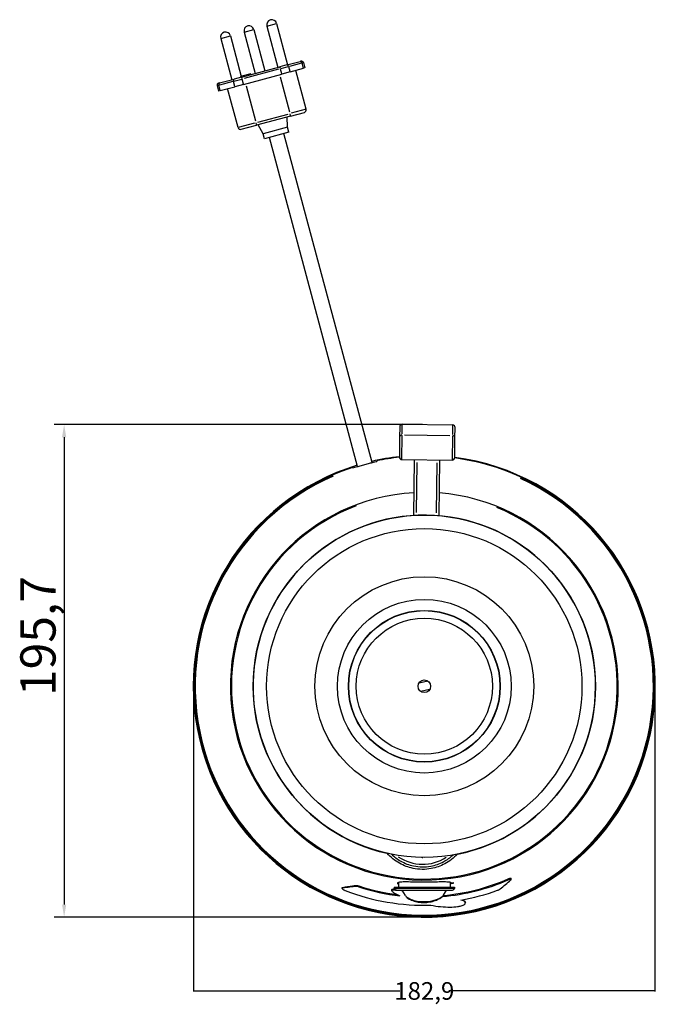
# Model space of a CAD drawing. Units: millimetres. Extents: x 269 to 1737, y 57 to 1153.
# Drawn here: x 293 to 545, y 172 to 564 of the extents above; entities that cross this region are included whole.
import ezdxf

# ---------------------------------------------------------------- set-up
doc = ezdxf.new("R2010")
doc.units = ezdxf.units.MM
doc.header["$LTSCALE"] = 2
doc.styles.add('3_5', font='isocpeur.ttf')
doc.styles.get("Standard").update_dxf_attribs({"font": 'isocpeur.ttf'})
doc.dimstyles.new('Siemsen Cota', dxfattribs={"dimscale": 2, "dimtxt": 3.5, "dimasz": 2.5, "dimexe": 2, "dimexo": 1, "dimgap": 0.3, "dimtad": 1, "dimdec": 1, "dimrnd": 1e-08, "dimtxsty": '3_5', "dimcen": 0.09, "dimdle": 10, "dimclrd": 7, "dimclre": 7, "dimclrt": 7, "dimadec": 0, "dimazin": 2, "dimtfac": 0.714286, "dimtmove": 0, "dimatfit": 3, "dimfxl": 1, "dimtolj": 1, "dimtzin": 0, "dimlwd": -1, "dimlwe": -1, "dimarcsym": 0})
doc.dimstyles.get("Standard").update_dxf_attribs({"dimtxt": 0.18, "dimasz": 0.18, "dimexe": 0.18, "dimexo": 0.0625, "dimgap": 0.09, "dimtad": 0, "dimtih": 1, "dimtoh": 1, "dimdec": 4, "dimzin": 0, "dimdsep": 46, "dimtxsty": 'Standard', "dimcen": 0.09, "dimadec": 0, "dimazin": 0, "dimtfac": 1, "dimtdec": 4, "dimtofl": 0, "dimtmove": 0, "dimatfit": 3, "dimfxl": 1, "dimtolj": 1, "dimtzin": 0, "dimarcsym": 0})

# ---------------------------------------------------------------- blocks, each defined once
blk = doc.blocks.new('*D11')
at = {"color": 7, "transparency": 16777216}
for p, q in [((452.46, 402.61), (306.16, 402.61)), ((310.16, 397.61), (310.16, 211.91)), ((451.22, 206.91), (306.16, 206.91))]:
    blk.add_line(p, q, dxfattribs=at)
for points in [[(309.32, 397.61), (310.99, 397.61), (310.16, 402.61)], [(309.32, 211.91), (310.99, 211.91), (310.16, 206.91)]]:
    blk.add_solid(points, dxfattribs=at)
at = {"layer": 'Defpoints', "color": 0, "transparency": 16777216}
for p in [(454.46, 402.61), (310.16, 206.91), (453.22, 206.91)]:
    blk.add_point(p, dxfattribs=at)
at = {"color": 7, "transparency": 16777216, "insert": (292.76, 294.75), "char_height": 7, "width": 20.02, "attachment_point": 1, "rotation": 90, "style": '3_5'}
blk.add_mtext('\\A1;{\\H2x;195,7}', dxfattribs=at)
blk = doc.blocks.new('*D14')
at = {"color": 0, "lineweight": -2, "transparency": 16777216}
for p, q in [((361.59, 302.82), (361.59, 177.4)), ((544.83, 302.82), (544.83, 177.4)), ((361.77, 177.58), (443.49, 177.58)), ((544.65, 177.58), (462.92, 177.58))]:
    blk.add_line(p, q, dxfattribs=at)
at = {"color": 0, "transparency": 16777216}
for points in [[(361.77, 177.61), (361.77, 177.55), (361.59, 177.58)], [(544.65, 177.61), (544.65, 177.55), (544.83, 177.58)]]:
    blk.add_solid(points, dxfattribs=at)
at = {"layer": 'Defpoints', "color": 0, "transparency": 16777216}
for p in [(361.59, 302.88), (544.83, 302.88), (544.83, 177.58)]:
    blk.add_point(p, dxfattribs=at)
at = {"color": 0, "transparency": 16777216, "insert": (453.21, 177.58), "char_height": 0.18, "attachment_point": 5}
blk.add_mtext('\\A1;{\\H38.88889x;182,9}', dxfattribs=at)

msp = doc.modelspace()

# ---------------------------------------------------------------- linework, layer by layer
for p, q in [((381.68762, 558.58205), (385.50376, 559.60458)), ((385.52754, 559.61095), (389.92747, 543.19021)), ((390.67952, 560.99142), (395.07945, 544.57068)), ((390.70331, 560.99779), (394.51944, 562.02032)), ((394.54323, 562.0267), (398.94315, 545.60596)), ((372.35106, 556.08032), (376.75099, 539.65959)), ((372.37485, 556.0867), (376.19098, 557.10923)), ((376.21477, 557.1156), (380.53704, 540.98464)), ((381.66384, 558.57568), (386.06376, 542.15494)), ((380.63849, 540.70124), (395.81819, 544.76863)), ((398.58872, 545.51099), (395.81819, 544.76863)), ((396.60579, 541.98772), (396.09333, 543.90025)), ((396.25109, 544.0564), (399.23373, 544.8556)), ((398.58872, 545.51099), (403.8914, 546.93184)), ((399.90404, 542.87148), (399.39158, 544.78401)), ((404.40065, 546.24007), (399.62824, 544.96131)), ((399.93251, 542.76523), (405.23519, 544.18608)), ((404.19951, 547.01439), (403.8914, 546.93184)), ((405.20672, 544.29233), (404.69426, 546.20486)), ((404.71373, 546.32396), (405.17796, 546.44835)), ((405.1793, 546.44871), (405.74871, 544.32367)), ((405.74871, 544.32367), (405.23519, 544.18608)), ((371.88779, 538.3565), (377.74971, 539.92719)), ((380.63849, 540.70124), (377.74971, 539.92719)), ((384.3326, 542.00166), (380.17912, 540.88873)), ((380.17912, 540.88873), (380.25677, 540.59896)), ((381.45456, 537.81408), (396.63426, 541.88146)), ((395.30587, 543.80313), (381.64414, 540.14248)), ((384.3326, 542.00166), (384.41025, 541.71188)), ((395.92978, 540.86448), (399.65678, 526.95515)), ((399.93251, 542.76523), (396.63426, 541.88146)), ((406.2787, 527.90127), (402.1376, 543.35608)), ((370.92894, 537.27135), (371.49834, 535.14632)), ((370.93068, 537.27182), (371.52384, 537.43075)), ((371.88779, 538.3565), (371.49463, 538.25115)), ((372.12515, 535.42815), (371.61268, 537.34068)), ((377.15303, 538.93909), (371.87731, 537.52547)), ((372.15362, 535.3219), (378.01553, 536.89259)), ((379.25056, 520.6591), (375.10945, 536.11391)), ((377.98706, 536.99884), (377.4746, 538.91138)), ((377.58861, 539.05581), (380.69856, 539.88911)), ((381.45456, 537.81408), (378.01553, 536.89259)), ((381.42609, 537.92033), (380.91363, 539.83286)), ((382.4246, 537.24578), (386.15159, 523.33644)), ((372.15362, 535.3219), (371.49834, 535.14632)), ((400.07313, 525.20321), (386.56795, 521.58451)), ((387.03391, 522.74464), (399.18857, 526.00147)), ((398.88835, 520.74465), (398.81282, 524.86551)), ((400.07313, 525.20321), (405.57159, 526.67652)), ((406.2592, 527.89604), (400.37537, 526.31947)), ((385.81045, 522.41681), (379.27278, 520.66505)), ((380.4753, 519.95199), (386.56795, 521.58451)), ((389.2291, 518.15646), (387.23408, 521.763)), ((398.88835, 520.74465), (389.2291, 518.15646)), ((399.40599, 518.8128), (398.88835, 520.74465)), ((389.74673, 516.2246), (389.2291, 518.15646)), ((399.40599, 518.8128), (389.74673, 516.2246)), ((426.71815, 385.97281), (391.67859, 516.74224)), ((432.5137, 387.52573), (397.47414, 518.29516)), ((443.44816, 401.74111), (443.39849, 397.57299)), ((444.4147, 398.92677), (444.45988, 402.71852)), ((444.46001, 402.72912), (464.45859, 402.49081)), ((464.45846, 402.48021), (464.41328, 398.68845)), ((465.39693, 397.31084), (465.4466, 401.47896)), ((443.39849, 397.57299), (443.30517, 389.74196)), ((444.29379, 388.78081), (444.40683, 398.26645)), ((445.40976, 398.50698), (463.40849, 398.29249)), ((464.40541, 398.02813), (464.29237, 388.54249)), ((465.30361, 389.47981), (465.39693, 397.31084)), ((434.45017, 388.02614), (434.40357, 388.20006)), ((444.29318, 388.73012), (464.29176, 388.4918)), ((449.02894, 366.5265), (449.29283, 388.67054)), ((450.2796, 387.55474), (450.04282, 367.68479)), ((458.04225, 367.58946), (458.27904, 387.45941)), ((459.29212, 388.55138), (459.02823, 366.40734)), ((424.74431, 385.61187), (424.79091, 385.43795)), ((451.11447, 300.00289), (454.60943, 300.73448)), ((455.32653, 297.30873), (451.83157, 296.57714)), ((426.17142, 219.13147), (426.16791, 219.48461)), ((427.2349, 218.92769), (427.23135, 219.28525)), ((442.9705, 220.70901), (442.9705, 218.84353)), ((463.4705, 220.70901), (463.4705, 218.84353)), ((463.84041, 220.51092), (463.84041, 220.30944)), ((464.8705, 220.45598), (464.8705, 220.65783)), ((486.56571, 221.71479), (486.56206, 222.08257)), ((487.76363, 221.93011), (487.75968, 222.32837)), ((420.59624, 218.32018), (420.59341, 218.60441)), ((420.73363, 218.44186), (420.73104, 218.70302)), ((440.34048, 217.36288), (440.33593, 217.8207)), ((441.2705, 218.84353), (465.1705, 218.84353)), ((441.2705, 218.84353), (441.2705, 218.34353)), ((465.02337, 218.34353), (441.41762, 218.34353)), ((441.9705, 217.64353), (464.4705, 217.64353)), ((445.68918, 215.4461), (444.4339, 217.62032)), ((444.54207, 217.62032), (461.89892, 217.62032)), ((460.86175, 215.63651), (462.0071, 217.62032)), ((465.1705, 218.84353), (465.1705, 218.34353)), ((469.52626, 212.52991), (469.52396, 212.76157))]:
    msp.add_line(p, q)
for radius in [67.9963, 62.63117, 43.5, 34.5, 30.15, 30.04044, 27.04072, 2.5]:
    msp.add_circle((453.2205, 298.65581), radius)
for centre, radius, start, end in [((392.61137, 561.50906), 2, 15, 195), ((383.59569, 559.09331), 2, 15, 195), ((374.28291, 556.59796), 2, 15, 195), ((404.40656, 546.24165), 0.8, 15, 105), ((371.70168, 537.47841), 0.8, 105, 195), ((405.31278, 527.64245), 1, 285, 15), ((380.21648, 520.91792), 1, 195, 285), ((444.44809, 401.7292), 1, 89.3172513, 179.3172513), ((464.44667, 401.49088), 1, 359.3172513, 89.3172513), ((453.2205, 298.65581), 91.75, 106.8737655, 82.4314388), ((453.2205, 298.65581), 91.5, 108.1324772, 82.4174183), ((453.2205, 298.65581), 91.75, 96.2030636, 103.1262345), ((453.2205, 298.65581), 91.5, 96.2170843, 101.8675228), ((444.3051, 389.73005), 1, 179.3172513, 269.3172513), ((464.30368, 389.49173), 1, 269.3172513, 359.3172513), ((453.2205, 298.65581), 91.16035, 113.4926296, 65.1418731), ((453.2205, 298.65581), 90.99504, 113.4481436, 65.1863591), ((453.2205, 298.65581), 77.01569, 93.0396164, 85.5948862), ((453.2205, 298.65581), 76.61377, 110.68498, 67.9495226), ((453.2205, 298.65581), 68, 281.1472759, 257.4872267), ((453.2205, 298.65581), 83.49837, 251.8650743, 262.5835166), ((453.2205, 298.65581), 83.8748, 274.9159261, 293.4258439), ((453.2205, 298.65581), 83.49837, 275.1907185, 293.5347679), ((453.2205, 298.65581), 78.86321, 277.7390994, 278.4950599), ((453.2205, 298.65581), 79.06286, 277.7194373, 278.4734502), ((453.2205, 298.65581), 87.03561, 248.8411466, 271.7246235), ((453.2205, 298.65581), 83.8748, 251.9521107, 263.3678814), ((441.9705, 218.34353), 0.7, 180, 270), ((444.5205, 217.67032), 0.1, 195.5422682, 210), ((461.9205, 217.67032), 0.1, 330, 344.4577318), ((464.4705, 218.34353), 0.7, 270, 0), ((453.2205, 298.65581), 86.16939, 279.6611245, 289.7543637)]:
    msp.add_arc(centre, radius, start, end)
for centre, major_axis, ratio, start_param, end_param in [((396.02525, 543.99589), (-0.20706, 0.77274), 0.051262494, 4.790928797, 6.204645491), ((398.79578, 544.73825), (-0.20706, 0.77274), 0.734182759, 4.790928797, 6.204645491), ((404.09845, 546.1591), (-0.20706, 0.77274), 0.734182759, 4.790928797, 6.204645491), ((380.84554, 539.9285), (-0.20706, 0.77274), 0.051262494, 4.790928797, 6.204645491), ((372.09485, 537.58376), (-0.20706, 0.77274), 0.660806111, 0.078539816, 1.49225651), ((377.95676, 539.15445), (-0.20706, 0.77274), 0.660806111, 0.078539816, 1.49225651), ((399.81432, 526.16914), (0.25882, -0.96593), 0.051262494, 0.078539816, 1.49225651), ((386.30913, 522.55044), (0.25882, -0.96593), 0.051262494, 0.078539816, 1.49225651), ((444.39842, 397.56107), (-0.99993, 0.01192), 0.957894737, 4.790928797, 6.204645491), ((464.397, 397.32275), (0.99993, -0.01192), 0.957894737, 0.078539816, 1.49225651), ((452.59418, 246.09774), (-0.21678, -18.19156), 0.96754666, 5.709749819, 6.856620796)]:
    msp.add_ellipse(centre, major_axis=major_axis, ratio=ratio, start_param=start_param, end_param=end_param)
for points, knots in [([(424.79091, 385.43795), (424.79092, 385.43792), (424.79093, 385.43789), (424.79435, 385.42746), (424.91715, 385.45569), (425.40939, 385.5921), (425.77892, 385.69993), (426.63142, 385.94793), (427.17129, 386.10459), (428.3563, 386.43963), (429.00154, 386.61764), (430.21381, 386.94247), (430.86162, 387.11092), (432.05538, 387.41328), (432.60126, 387.54754), (433.46354, 387.75901), (433.83748, 387.8504), (434.33198, 387.97838), (434.45244, 388.01534), (434.45019, 388.02606), (434.45019, 388.02608), (434.45018, 388.02611), (434.45017, 388.02614)], [-1.506395625, -1.506395625, -1.506395625, -1.506395625, -1.505917779, -1.505917779, -1.3176937, -1.3176937, -1.129469621, -1.129469621, -0.941214255, -0.941214255, -0.75295889, -0.75295889, -0.564703524, -0.564703524, -0.376448159, -0.376448159, -0.188224079, -0.188224079, 0, 0, 0, 0.000477846, 0.000477846, 0.000477846, 0.000477846]), ([(466.36705, 231.93873), (464.93379, 230.39618), (463.24542, 229.08848), (459.68756, 227.18403), (457.8474, 226.53646), (454.76548, 225.96688), (453.55863, 225.86337), (452.35322, 225.87774), (451.1478, 225.8921), (449.94377, 226.02434), (446.8763, 226.6672), (445.05209, 227.35844), (441.54062, 229.34713), (439.8839, 230.69469), (438.4878, 232.27096)], [-3.127247063, -3.127247063, -3.127247063, -3.127247063, -2.528242477, -2.528242477, -1.980778407, -1.980778407, -1.638613363, -1.638613363, -1.638613363, -1.29644832, -1.29644832, -0.74898425, -0.74898425, -0.149979663, -0.149979663, -0.149979663, -0.149979663]), ([(440.2111, 231.91593), (441.3088, 230.85452), (442.53944, 229.9307), (445.45613, 228.27885), (447.18283, 227.62468), (450.0855, 227.01636), (451.22467, 226.89126), (452.36513, 226.87767), (453.5056, 226.86408), (454.64743, 226.962), (457.56377, 227.50097), (459.30557, 228.11381), (462.2608, 229.69568), (463.5131, 230.58992), (464.63578, 231.62487)], [0.290943198, 0.290943198, 0.290943198, 0.290943198, 0.74898425, 0.74898425, 1.29644832, 1.29644832, 1.638613363, 1.638613363, 1.638613363, 1.980778407, 1.980778407, 2.528242477, 2.528242477, 2.986283528, 2.986283528, 2.986283528, 2.986283528]), ([(420.7309, 218.71753), (422.0712, 218.93781), (423.41489, 219.13737), (425.22899, 219.38323), (425.69832, 219.44471), (426.16772, 219.50423)], [74.230302922, 74.230302922, 74.230302922, 74.230302922, 75.023026613, 75.023026613, 75.299562998, 75.299562998, 75.299562998, 75.299562998]), ([(426.17162, 219.11185), (425.34455, 219.02215), (424.51747, 218.92648), (422.70423, 218.70188), (421.71825, 218.57008), (420.73378, 218.42735)], [87.154213229, 87.154213229, 87.154213229, 87.154213229, 87.641244652, 87.641244652, 88.222573974, 88.222573974, 88.222573974, 88.222573974]), ([(426.16772, 219.50423), (426.22326, 219.51127), (426.29425, 219.5108), (426.48574, 219.49306), (426.61172, 219.47143), (426.83724, 219.42007), (426.92929, 219.39617), (427.09202, 219.34934), (427.16174, 219.32785), (427.23115, 219.30512)], [-0.1359806177, -0.1359806177, -0.1359806177, -0.1359806177, -0.1001209045, -0.1001209045, -0.0542788366, -0.0542788366, -0.0246754842, -0.0246754842, -0.0027565439, -0.0027565439, -0.0027565439, -0.0027565439]), ([(427.2351, 218.90782), (427.23439, 218.90805), (427.23369, 218.90828), (427.2322, 218.90877), (427.2314, 218.90903), (427.22887, 218.90985), (427.22714, 218.91041), (427.21984, 218.91278), (427.21427, 218.91457), (427.1614, 218.93155), (427.114, 218.94617), (426.93229, 218.99985), (426.80035, 219.03382), (426.58336, 219.07971), (426.4958, 219.09471), (426.31789, 219.11598), (426.23483, 219.11871), (426.17162, 219.11185)], [-0.1330814413, -0.1330814413, -0.1330814413, -0.1330814413, -0.1328605786, -0.1328605786, -0.1326094057, -0.1326094057, -0.1320634999, -0.1320634999, -0.1303109166, -0.1303109166, -0.1154201147, -0.1154201147, -0.0730205765, -0.0730205765, -0.0407301206, -0.0407301206, 0, 0, 0, 0]), ([(463.84041, 220.51092), (463.82452, 220.53463), (463.80233, 220.55719), (463.6027, 220.70686), (463.20705, 220.78967), (462.03971, 220.87758), (461.30535, 220.88755), (459.64327, 220.87662), (458.75257, 220.85922), (457.01517, 220.82838), (456.20145, 220.815), (454.88239, 220.80115), (454.39459, 220.79758), (453.77655, 220.79542), (453.64896, 220.7951), (453.44833, 220.79479), (453.37534, 220.79472), (453.24576, 220.79466), (453.18917, 220.79466), (453.05881, 220.79472), (452.98505, 220.7948), (452.78363, 220.79512), (452.65603, 220.79545), (452.04872, 220.7976), (451.57155, 220.80106), (449.90278, 220.81841), (448.75606, 220.84067), (446.61459, 220.87795), (445.64704, 220.89163), (443.99907, 220.86219), (443.36434, 220.81361), (442.59861, 220.61034), (442.48254, 220.45611), (442.70073, 220.17066), (442.81292, 220.07848), (442.97048, 219.98104)], [-4.890049533, -4.890049533, -4.890049533, -4.890049533, -4.826055578, -4.826055578, -4.442568603, -4.442568603, -4.085615676, -4.085615676, -3.765092443, -3.765092443, -3.508587995, -3.508587995, -3.361117191, -3.361117191, -3.322807139, -3.322807139, -3.300909657, -3.300909657, -3.283934038, -3.283934038, -3.26180412, -3.26180412, -3.223487931, -3.223487931, -3.079239198, -3.079239198, -2.712643983, -2.712643983, -2.328351348, -2.328351348, -1.913547165, -1.913547165, -1.493643918, -1.493643918, -1.316521191, -1.316521191, -1.316521191, -1.316521191]), ([(442.9705, 220.38836), (442.94562, 220.40374), (442.92187, 220.419), (442.81449, 220.49073), (442.74598, 220.54507), (442.69387, 220.5969)], [-5.2678798271, -5.2678798271, -5.2678798271, -5.2678798271, -5.2399920911, -5.2399920911, -5.1355106515, -5.1355106515, -5.1355106515, -5.1355106515]), ([(486.56186, 222.103), (486.60669, 222.12253), (486.65173, 222.14155), (486.79202, 222.19892), (486.88687, 222.23497), (487.10743, 222.31161), (487.2289, 222.34781), (487.44332, 222.39722), (487.53393, 222.41009), (487.66885, 222.40975), (487.71407, 222.39825), (487.75254, 222.36346), (487.75949, 222.34738), (487.75968, 222.32836)], [-0.2639741014, -0.2639741014, -0.2639741014, -0.2639741014, -0.2492784492, -0.2492784492, -0.2181981995, -0.2181981995, -0.174879305, -0.174879305, -0.1321389999, -0.1321389999, -0.0923062124, -0.0923062124, -0.0693022156, -0.0693022156, -0.0693022156, -0.0693022156]), ([(487.5949, 221.70054), (487.63936, 221.73913), (487.67608, 221.77566), (487.72903, 221.83974), (487.74671, 221.8677), (487.77139, 221.9331), (487.76371, 221.96429), (487.70146, 222.00107), (487.65186, 222.00827), (487.51807, 222.00133), (487.43684, 221.98807), (487.25399, 221.94486), (487.15495, 221.91601), (486.96141, 221.85155), (486.86931, 221.81791), (486.72247, 221.76016), (486.66859, 221.73812), (486.60542, 221.71133), (486.59598, 221.7073), (486.58233, 221.70144), (486.57811, 221.69962), (486.57123, 221.69665), (486.56857, 221.6955), (486.56592, 221.69435)], [-0.5320450776, -0.5320450776, -0.5320450776, -0.5320450776, -0.5036185576, -0.5036185576, -0.4777511963, -0.4777511963, -0.4350696396, -0.4350696396, -0.3962292361, -0.3962292361, -0.3588404643, -0.3588404643, -0.3229989888, -0.3229989888, -0.2926418316, -0.2926418316, -0.2751834804, -0.2751834804, -0.2721171033, -0.2721171033, -0.2707420451, -0.2707420451, -0.2698774049, -0.2698774049, -0.2698774049, -0.2698774049]), ([(420.73378, 218.42735), (420.67954, 218.41949), (420.64116, 218.40331), (420.59753, 218.35683), (420.59152, 218.3274), (420.61215, 218.24109), (420.65591, 218.1787), (420.79285, 218.04357), (420.88437, 217.97164), (421.08956, 217.83499), (421.19878, 217.77066), (421.40657, 217.6617), (421.50083, 217.61625), (421.65135, 217.54983), (421.70524, 217.52719), (421.76832, 217.50204), (421.77697, 217.49862), (421.78953, 217.4937), (421.79344, 217.49217), (421.79975, 217.48972), (421.80216, 217.48879), (421.80457, 217.48785)], [-0.5234941138, -0.5234941138, -0.5234941138, -0.5234941138, -0.4883252975, -0.4883252975, -0.4543678659, -0.4543678659, -0.4038355866, -0.4038355866, -0.3544354736, -0.3544354736, -0.3112244855, -0.3112244855, -0.2787880369, -0.2787880369, -0.2611622232, -0.2611622232, -0.2583656616, -0.2583656616, -0.2571058569, -0.2571058569, -0.2563295411, -0.2563295411, -0.2563295411, -0.2563295411]), ([(420.59341, 218.60441), (420.59324, 218.62136), (420.59696, 218.63685), (420.62355, 218.68394), (420.66564, 218.7068), (420.7309, 218.71753)], [-0.05963774373, -0.05963774373, -0.05963774373, -0.05963774373, -0.04213644411, -0.04213644411, -0.00000115129, -0.00000115129, -0.00000115129, -0.00000115129]), ([(440.33593, 217.8207), (440.33585, 217.82837), (440.33624, 217.83594), (440.34646, 217.92357), (440.41203, 217.99506), (440.68554, 218.07637), (440.83722, 218.09758), (441.12129, 218.10964), (441.21327, 218.1108), (441.31067, 218.10982)], [0.8940849999, 0.8940849999, 0.8940849999, 0.8940849999, 0.9070479146, 0.9070479146, 1.0464971506, 1.0464971506, 1.1411324609, 1.1411324609, 1.1820136963, 1.1820136963, 1.1820136963, 1.1820136963]), ([(444.62122, 217.29588), (443.92282, 217.3893), (443.28521, 217.46917), (442.33612, 217.56969), (441.93578, 217.60571), (441.32225, 217.63412), (441.09623, 217.63534), (440.73034, 217.60989), (440.59954, 217.58494), (440.3886, 217.50301), (440.34251, 217.43941), (440.33688, 217.24002), (440.48314, 217.07683), (441.2088, 216.47429), (442.31962, 215.88118), (443.53346, 215.34228)], [3.183244885, 3.183244885, 3.183244885, 3.183244885, 3.946483187, 3.946483187, 4.50129224, 4.50129224, 4.902119499, 4.902119499, 5.288943508, 5.288943508, 5.802938044, 5.802938044, 6.751559527, 6.751559527, 9.414536651, 9.414536651, 9.414536651, 9.414536651]), ([(445.68918, 215.4461), (445.87368, 215.12655), (446.13861, 214.86911), (446.68847, 214.44434), (446.95017, 214.2735), (447.52203, 213.95282), (447.82881, 213.80268), (448.47932, 213.527), (448.82266, 213.40028), (449.5393, 213.17646), (449.90859, 213.07901), (450.65598, 212.91996), (451.03126, 212.85702), (451.78925, 212.76569), (452.17031, 212.73641), (452.92753, 212.712), (453.30315, 212.71596), (454.05594, 212.75593), (454.43147, 212.79205), (455.17546, 212.89426), (455.54163, 212.96063), (456.27036, 213.12214), (456.63266, 213.21884), (457.33877, 213.43715), (457.68109, 213.55956), (458.33481, 213.82269), (458.64836, 213.96567), (459.23187, 214.26397), (459.50023, 214.41903), (459.98578, 214.73757), (460.20276, 214.90146), (460.57881, 215.24582), (460.73865, 215.42331), (460.86175, 215.63651)], [3.400387848, 3.400387848, 3.400387848, 3.400387848, 3.593754998, 3.593754998, 3.729997938, 3.729997938, 3.859108348, 3.859108348, 3.984366206, 3.984366206, 4.10334832, 4.10334832, 4.21666552, 4.21666552, 4.32553373, 4.32553373, 4.432059451, 4.432059451, 4.538551341, 4.538551341, 4.647792406, 4.647792406, 4.762312877, 4.762312877, 4.881614063, 4.881614063, 5.006503955, 5.006503955, 5.133619834, 5.133619834, 5.264734488, 5.264734488, 5.395849142, 5.395849142, 5.395849142, 5.395849142]), ([(445.69107, 215.44331), (445.88143, 215.11294), (446.34448, 214.73888), (447.02801, 214.37799), (448.14611, 213.78764), (449.86312, 213.25649), (451.80963, 213.10994), (453.49822, 212.9828), (455.29893, 213.16704), (456.79524, 213.55206), (458.55049, 214.00372), (459.89334, 214.6828), (460.53619, 215.25904), (460.68392, 215.39146), (460.79166, 215.51703), (460.85831, 215.63428)], [3.400387848, 3.400387848, 3.400387848, 3.400387848, 3.727405846, 3.727405846, 3.727405846, 4.262340432, 4.262340432, 4.262340432, 4.726391566, 4.726391566, 4.726391566, 5.270753855, 5.270753855, 5.270753855, 5.395849142, 5.395849142, 5.395849142, 5.395849142]), ([(482.34475, 217.55747), (482.34562, 217.55778), (482.34648, 217.55809), (482.34844, 217.55879), (482.34953, 217.55918), (482.35312, 217.56048), (482.35562, 217.56138), (482.37331, 217.5678), (482.38847, 217.57338), (482.54756, 217.63283), (482.68713, 217.69273), (482.9288, 217.81018), (483.03281, 217.86676), (483.22053, 217.98159), (483.30292, 218.0396), (483.36846, 218.09464)], [-0.1345657948, -0.1345657948, -0.1345657948, -0.1345657948, -0.1342899217, -0.1342899217, -0.13394158, -0.13394158, -0.1331434893, -0.1331434893, -0.1282925193, -0.1282925193, -0.0821057846, -0.0821057846, -0.0418429956, -0.0418429956, 0, 0, 0, 0]), ([(455.83991, 211.65962), (458.34421, 211.14911), (461.06759, 210.8806), (464.49841, 210.9092), (465.50087, 210.97683), (466.86069, 211.16404), (467.36969, 211.25756), (468.14389, 211.46609), (468.42681, 211.56239), (468.88973, 211.76952), (469.06243, 211.87216), (469.35865, 212.10651), (469.4515, 212.23456), (469.56704, 212.55037), (469.50835, 212.7323), (469.12486, 213.21993), (468.51857, 213.50922), (467.68149, 213.70851)], [0, 0, 0, 0, 0.996180049, 0.996180049, 1.455123231, 1.455123231, 1.719072543, 1.719072543, 1.898888948, 1.898888948, 2.063755812, 2.063755812, 2.272964733, 2.272964733, 2.61903642, 2.61903642, 3.352251222, 3.352251222, 3.352251222, 3.352251222]), ([(468.28031, 213.81243), (468.72284, 213.65292), (469.06361, 213.463), (469.43405, 213.09962), (469.52229, 212.93275), (469.52397, 212.76152)], [0.1203233388, 0.1203233388, 0.1203233388, 0.1203233388, 0.4102324616, 0.4102324616, 0.6265155753, 0.6265155753, 0.6265155753, 0.6265155753])]:
    msp.add_open_spline(points, degree=3, knots=knots)
for points in [[(438.48978, 232.27431), (438.48847, 232.27208), (438.4878, 232.27096), (438.4878, 232.27096)], [(466.36705, 231.93873), (466.36705, 231.93873), (466.36641, 231.93987), (466.36515, 231.94213)], [(452.13158, 230.66881), (452.31723, 230.66309), (452.50299, 230.6611), (452.68872, 230.6628)], [(463.74711, 220.59702), (463.68096, 220.53107), (463.58852, 220.46123), (463.47051, 220.38831)], [(463.47053, 219.98095), (463.66238, 220.09956), (463.78686, 220.21035), (463.84041, 220.30944)], [(483.36846, 218.09464), (484.77289, 219.27421), (486.18416, 220.4762), (487.5949, 221.70054)]]:
    msp.add_open_spline(points, degree=3)

# ---------------------------------------------------------------- dimensions: what is measured, and where the dimension line sits
at = {"color": 7}
dim = msp.add_linear_dim(base=(310.15684, 206.90581), p1=(454.4593, 402.60997), p2=(453.2205, 206.90581), angle=90, text='{\\H2x;<>}', dimstyle='Siemsen Cota', override={"dimgap": 0.3, "dimdec": 1, "dimtol": 0, "dimlim": 0, "dimtp": 0, "dimtm": 0, "dimtdec": 2, "dimtofl": 0, "dimatfit": 1}, dxfattribs=at)
dim.commit()
dim.dimension.update_dxf_attribs({"geometry": '*D11', "text_midpoint": (310.15684, 304.75789), "dimtype": 160})
dim = msp.add_linear_dim(base=(544.82842, 177.58042), p1=(361.59013, 302.8793), p2=(544.82842, 302.8793), text='{\\H38.88889x;182,9}', dimstyle='Standard')
dim.commit()
dim.dimension.update_dxf_attribs({"geometry": '*D14', "text_midpoint": (453.20927, 177.58042)})

doc.saveas('drawing.dxf')
